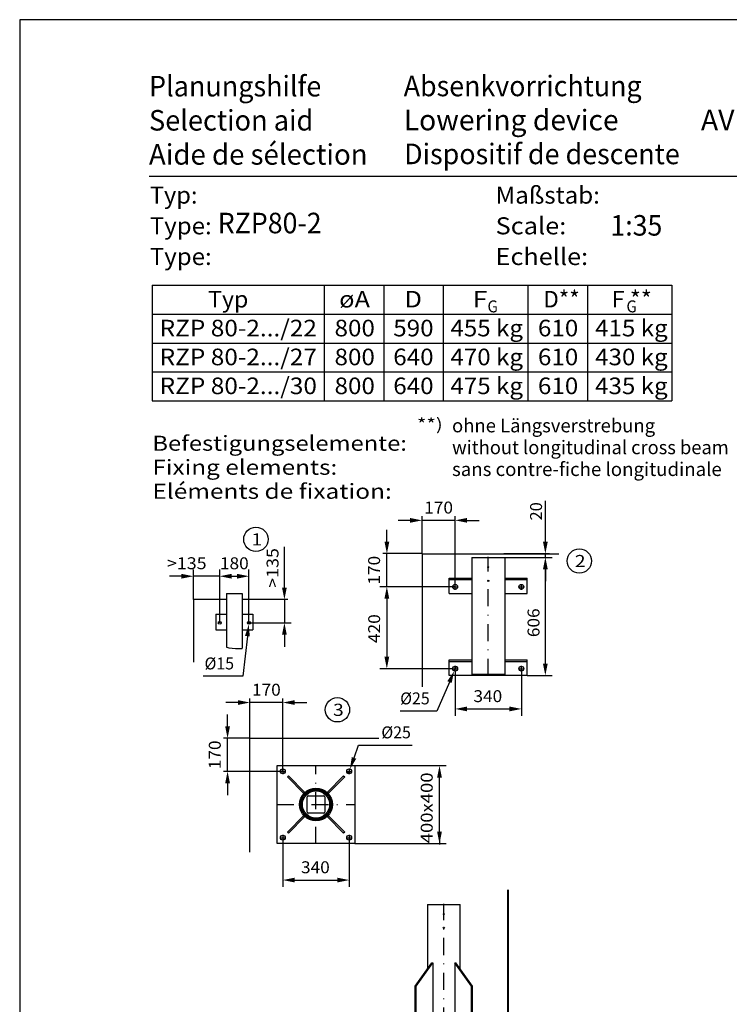
# Model space of a CAD drawing. Extents: x 0 to 210, y 0 to 297.
# Drawn here: x 0 to 104, y 153 to 297 of the extents above; entities that cross this region are included whole.
import ezdxf
from ezdxf.enums import TextEntityAlignment as Align

# ---------------------------------------------------------------- set-up
doc = ezdxf.new("R2010")
doc.units = 0
doc.header["$LTSCALE"] = 5
doc.linetypes.add('AUSGEZOGEN', pattern=[0])
doc.linetypes.add('DASHDOT', pattern=[1, 0.5, -0.25, 0, -0.25])
doc.layers.get('0').update_dxf_attribs({"linetype": 'CONTINUOUS'})
for name, color, linetype in [('BEMASSUNG', 7, 'CONTINUOUS'), ('KONSTRUKTIONSLINIEN', 7, 'CONTINUOUS'), ('MITTELLINIE', 7, 'CONTINUOUS'), ('TEXT', 7, 'CONTINUOUS'), ('VOLLLINIE_BREIT', 7, 'CONTINUOUS'), ('VOLLLINIE_SCHMAL', 7, 'CONTINUOUS'), ('ZEICHNUNGSRAHMEN', 7, 'CONTINUOUS')]:
    doc.layers.add(name, color=color, linetype=linetype)
doc.styles.add('ARIAL', font='arial.ttf')
doc.dimstyles.new('ISO-25', dxfattribs={"dimtxt": 2.5, "dimasz": 2.5, "dimexe": 1.25, "dimexo": 0.625, "dimtad": 1, "dimtxsty": 'STANDARD', "dimcen": 2.5, "dimazin": 3, "dimtfac": 1, "dimtmove": 0, "dimatfit": 3})

# ---------------------------------------------------------------- blocks, each defined once
blk = doc.blocks.new('PLANUNGSHILFE_DE_EN_FR_NNN')
at = {"layer": 'ZEICHNUNGSRAHMEN', "color": 7, "linetype": 'AUSGEZOGEN', "style": 'ARIAL'}
for s, width, p, p2 in [('Befestigungselemente:', 1.195559, (19.47, 233.82), (56.81, 233.82)), ('Fixing elements:', 1.213433, (19.47, 230.3), (46.59, 230.3))]:
    blk.add_text(s, height=2.2, dxfattribs=dict(at, width=width)).set_placement(p, p2, align=Align.FIT)
blk = doc.blocks.new('*D5')
at = {"layer": 'BEMASSUNG', "linetype": 'AUSGEZOGEN'}
for points in [[(29.35, 215.43), (31.1, 215.08), (31.1, 215.78)], [(33.63, 215.43), (31.88, 215.78), (31.88, 215.08)]]:
    blk.add_hatch(color=6, dxfattribs=at).paths.add_polyline_path(points, flags=0)
at = {"layer": 'BEMASSUNG', "color": 6, "linetype": 'AUSGEZOGEN'}
for p, q in [((29.35, 208.6), (29.35, 216.43)), ((31.1, 215.43), (31.88, 215.43)), ((33.63, 208.6), (33.63, 216.43))]:
    blk.add_line(p, q, dxfattribs=at)
at = {"layer": 'BEMASSUNG', "color": 6, "linetype": 'AUSGEZOGEN', "style": 'ARIAL', "width": 1.035837}
blk.add_text('180', height=1.75, dxfattribs=at).set_placement((29.38, 216.45), (33.6, 216.45), align=Align.FIT)
blk = doc.blocks.new('*D6')
at = {"layer": 'BEMASSUNG', "linetype": 'AUSGEZOGEN'}
for points in [[(25.49, 215.43), (23.74, 215.78), (23.74, 215.08)], [(29.35, 215.43), (31.1, 215.08), (31.1, 215.78)]]:
    blk.add_hatch(color=6, dxfattribs=at).paths.add_polyline_path(points, flags=0)
at = {"layer": 'BEMASSUNG', "color": 6, "linetype": 'AUSGEZOGEN'}
for p, q in [((23.74, 215.43), (21.99, 215.43)), ((25.49, 212.02), (25.49, 216.43)), ((29.35, 215.43), (25.49, 215.43)), ((29.35, 208.6), (29.35, 216.43)), ((31.1, 215.43), (32.85, 215.43))]:
    blk.add_line(p, q, dxfattribs=at)
at = {"layer": 'BEMASSUNG', "color": 6, "linetype": 'AUSGEZOGEN', "style": 'ARIAL', "width": 1.056316}
blk.add_text('>135', height=1.75, dxfattribs=at).set_placement((21.61, 216.46), (27.42, 216.46), align=Align.FIT)
blk = doc.blocks.new('*D7')
at = {"layer": 'BEMASSUNG', "linetype": 'AUSGEZOGEN'}
for points in [[(38.84, 212.02), (39.19, 213.77), (38.49, 213.77)], [(38.84, 208.6), (38.49, 206.85), (39.19, 206.85)]]:
    blk.add_hatch(color=6, dxfattribs=at).paths.add_polyline_path(points, flags=0)
at = {"layer": 'BEMASSUNG', "color": 6, "linetype": 'AUSGEZOGEN'}
for p, q in [((38.84, 213.77), (38.84, 219.75)), ((38.84, 213.77), (38.84, 215.52)), ((39.35, 212.02), (37.84, 212.02)), ((38.84, 212.02), (38.84, 208.6)), ((33.63, 208.6), (39.84, 208.6)), ((38.84, 206.85), (38.84, 205.1))]:
    blk.add_line(p, q, dxfattribs=at)
at = {"layer": 'BEMASSUNG', "color": 6, "linetype": 'AUSGEZOGEN', "style": 'ARIAL', "width": 1.056316}
blk.add_text('>135', height=1.75, rotation=90, dxfattribs=at).set_placement((37.97, 213.74), (37.97, 219.55), align=Align.FIT)
blk = doc.blocks.new('*D14')
at = {"layer": 'BEMASSUNG', "linetype": 'AUSGEZOGEN'}
for points in [[(53.86, 213.88), (53.51, 212.13), (54.21, 212.13)], [(53.86, 201.88), (54.21, 203.63), (53.51, 203.63)]]:
    blk.add_hatch(color=6, dxfattribs=at).paths.add_polyline_path(points, flags=0)
at = {"layer": 'BEMASSUNG', "color": 6, "linetype": 'AUSGEZOGEN'}
for p, q in [((63.48, 213.88), (52.86, 213.88)), ((53.86, 212.13), (53.86, 203.63)), ((63.48, 201.88), (52.86, 201.88))]:
    blk.add_line(p, q, dxfattribs=at)
at = {"layer": 'BEMASSUNG', "color": 6, "linetype": 'AUSGEZOGEN', "style": 'ARIAL', "width": 1.035837}
blk.add_text('420', height=1.75, rotation=90, dxfattribs=at).set_placement((52.88, 205.64), (52.88, 209.86), align=Align.FIT)
blk = doc.blocks.new('*D15')
at = {"layer": 'BEMASSUNG', "linetype": 'AUSGEZOGEN'}
for points in [[(77.12, 218.19), (76.77, 216.44), (77.47, 216.44)], [(77.12, 200.88), (77.47, 202.63), (76.77, 202.63)]]:
    blk.add_hatch(color=6, dxfattribs=at).paths.add_polyline_path(points, flags=0)
at = {"layer": 'BEMASSUNG', "color": 6, "linetype": 'AUSGEZOGEN'}
for p, q in [((71.29, 218.19), (78.12, 218.19)), ((77.12, 202.63), (77.12, 216.44)), ((74.46, 200.88), (78.12, 200.88))]:
    blk.add_line(p, q, dxfattribs=at)
at = {"layer": 'BEMASSUNG', "color": 6, "linetype": 'AUSGEZOGEN', "style": 'ARIAL', "width": 1.035837}
blk.add_text('606', height=1.75, rotation=90, dxfattribs=at).set_placement((76.26, 206.5), (76.26, 210.72), align=Align.FIT)
blk = doc.blocks.new('*D16')
at = {"layer": 'BEMASSUNG', "linetype": 'AUSGEZOGEN'}
for points in [[(63.89, 195.98), (65.64, 195.63), (65.64, 196.33)], [(73.6, 195.98), (71.85, 196.33), (71.85, 195.63)]]:
    blk.add_hatch(color=6, dxfattribs=at).paths.add_polyline_path(points, flags=0)
at = {"layer": 'BEMASSUNG', "color": 6, "linetype": 'AUSGEZOGEN'}
for p, q in [((63.89, 201.46), (63.89, 194.98)), ((73.6, 201.46), (73.6, 194.98)), ((65.64, 195.98), (71.85, 195.98))]:
    blk.add_line(p, q, dxfattribs=at)
at = {"layer": 'BEMASSUNG', "color": 6, "linetype": 'AUSGEZOGEN', "style": 'ARIAL', "width": 1.035837}
blk.add_text('340', height=1.75, dxfattribs=at).set_placement((66.57, 196.98), (70.79, 196.98), align=Align.FIT)
blk = doc.blocks.new('DIMBLK_NNN016')
at = {"layer": 'BEMASSUNG', "linetype": 'AUSGEZOGEN'}
blk.add_hatch(color=6, dxfattribs=at).paths.add_polyline_path([(63.74, 201.52), (62.73, 200.05), (63.37, 199.78)], flags=0)
at = {"layer": 'BEMASSUNG', "color": 6, "linetype": 'AUSGEZOGEN'}
for p, q in [((64.04, 202.23), (63.74, 201.52)), ((63.05, 199.92), (61.22, 195.65)), ((61.22, 195.65), (55.82, 195.65))]:
    blk.add_line(p, q, dxfattribs=at)
at = {"layer": 'BEMASSUNG', "color": 6, "linetype": 'AUSGEZOGEN', "style": 'ARIAL', "width": 0.93794}
blk.add_text('%%c25', height=1.75, dxfattribs=at).set_placement((55.82, 196.65), (60.15, 196.65), align=Align.FIT)
blk = doc.blocks.new('*D18')
at = {"layer": 'BEMASSUNG', "linetype": 'AUSGEZOGEN'}
for points in [[(61.59, 187.68), (61.24, 185.93), (61.94, 185.93)], [(61.59, 176.25), (61.94, 178), (61.24, 178)]]:
    blk.add_hatch(color=6, dxfattribs=at).paths.add_polyline_path(points, flags=0)
at = {"layer": 'BEMASSUNG', "color": 6, "linetype": 'AUSGEZOGEN'}
for p, q in [((49.19, 187.68), (62.59, 187.68)), ((61.59, 178), (61.59, 185.93)), ((61.59, 178), (61.59, 176.09)), ((49.19, 176.25), (62.59, 176.25))]:
    blk.add_line(p, q, dxfattribs=at)
at = {"layer": 'BEMASSUNG', "color": 6, "linetype": 'AUSGEZOGEN', "style": 'ARIAL', "width": 1.10785}
blk.add_text('400x400', height=1.75, rotation=90, dxfattribs=at).set_placement((60.59, 176.29), (60.59, 186.67), align=Align.FIT)
blk = doc.blocks.new('*D27')
at = {"layer": 'BEMASSUNG', "linetype": 'AUSGEZOGEN'}
for points in [[(38.61, 170.9), (40.36, 170.55), (40.36, 171.25)], [(48.33, 170.9), (46.58, 171.25), (46.58, 170.55)]]:
    blk.add_hatch(color=6, dxfattribs=at).paths.add_polyline_path(points, flags=0)
at = {"layer": 'BEMASSUNG', "color": 6, "linetype": 'AUSGEZOGEN'}
for p, q in [((38.61, 176.7), (38.61, 169.9)), ((48.33, 176.7), (48.33, 169.9)), ((40.36, 170.9), (46.58, 170.9))]:
    blk.add_line(p, q, dxfattribs=at)
at = {"layer": 'BEMASSUNG', "color": 6, "linetype": 'AUSGEZOGEN', "style": 'ARIAL', "width": 1.035837}
blk.add_text('340', height=1.75, dxfattribs=at).set_placement((41.27, 171.9), (45.49, 171.9), align=Align.FIT)
blk = doc.blocks.new('DIMBLK_NNN033')
at = {"layer": 'BEMASSUNG', "linetype": 'AUSGEZOGEN'}
blk.add_hatch(color=6, dxfattribs=at).paths.add_polyline_path([(33.61, 208.38), (33.06, 206.69), (33.76, 206.61)], flags=0)
at = {"layer": 'BEMASSUNG', "color": 6, "linetype": 'AUSGEZOGEN'}
for p, q in [((33.66, 208.81), (33.61, 208.38)), ((33.41, 206.65), (32.73, 200.77)), ((32.73, 200.77), (26.92, 200.77))]:
    blk.add_line(p, q, dxfattribs=at)
at = {"layer": 'BEMASSUNG', "color": 6, "linetype": 'AUSGEZOGEN', "style": 'ARIAL', "width": 0.93794}
blk.add_text('%%c15', height=1.75, dxfattribs=at).set_placement((27.12, 201.77), (31.45, 201.77), align=Align.FIT)
blk = doc.blocks.new('WAND_T_VA_NNN034')
at = {"layer": 'MITTELLINIE', "color": 56, "linetype": 'DASHDOT'}
for p, q in [((68.75, 200.82), (68.75, 218.25)), ((63.48, 213.88), (64.3, 213.88)), ((63.89, 213.46), (63.89, 214.29)), ((73.19, 213.88), (74.02, 213.88)), ((73.6, 213.46), (73.6, 214.29)), ((63.89, 201.46), (63.89, 202.29)), ((73.6, 201.46), (73.6, 202.29)), ((63.48, 201.88), (64.3, 201.88)), ((73.19, 201.88), (74.02, 201.88))]:
    blk.add_line(p, q, dxfattribs=at)
at = {"layer": 'VOLLLINIE_SCHMAL', "color": 56, "linetype": 'AUSGEZOGEN'}
for p, q in [((66.34, 218.19), (66.34, 200.88)), ((66.34, 218.19), (71.15, 218.19)), ((71.15, 218.19), (71.15, 200.88)), ((63.03, 215.16), (66.34, 215.16)), ((63.03, 212.88), (63.03, 215.16)), ((71.15, 215.16), (74.46, 215.16)), ((74.46, 212.88), (74.46, 215.16)), ((63.03, 214.94), (66.34, 214.94)), ((71.15, 214.94), (74.46, 214.94)), ((63.03, 212.88), (66.34, 212.88)), ((71.15, 212.88), (74.46, 212.88)), ((63.03, 203.16), (66.34, 203.16)), ((63.03, 200.88), (63.03, 203.16)), ((63.03, 202.94), (66.34, 202.94)), ((71.15, 203.16), (74.46, 203.16)), ((71.15, 202.94), (74.46, 202.94)), ((74.46, 200.88), (74.46, 203.16)), ((74.46, 200.88), (63.03, 200.88)), ((71.15, 201.05), (66.34, 201.05))]:
    blk.add_line(p, q, dxfattribs=at)
for centre, radius in [((68.75, 216.76), 0.0714), ((63.89, 213.88), 0.357), ((68.75, 214.76), 0.0857), ((73.6, 213.88), 0.357), ((63.89, 201.88), 0.357), ((73.6, 201.88), 0.357)]:
    blk.add_circle(centre, radius, dxfattribs=at)
blk = doc.blocks.new('BOD_T_D_NNN035')
at = {"layer": 'MITTELLINIE', "color": 56, "linetype": 'DASHDOT'}
for p, q in [((43.47, 176.2), (43.47, 187.74)), ((38.2, 186.83), (39.03, 186.83)), ((38.61, 187.24), (38.61, 186.41)), ((47.91, 186.83), (48.74, 186.83)), ((48.33, 187.24), (48.33, 186.41)), ((37.7, 181.97), (49.24, 181.97)), ((38.61, 177.53), (38.61, 176.7)), ((48.33, 177.53), (48.33, 176.7)), ((38.2, 177.11), (39.03, 177.11)), ((47.91, 177.11), (48.74, 177.11))]:
    blk.add_line(p, q, dxfattribs=at)
at = {"layer": 'VOLLLINIE_SCHMAL', "color": 56, "linetype": 'AUSGEZOGEN'}
for p, q in [((37.76, 187.68), (49.19, 187.68)), ((37.76, 176.25), (37.76, 187.68)), ((49.19, 187.68), (49.19, 176.25)), ((39.27, 186.01), (39.43, 186.17)), ((39.43, 186.17), (41.85, 183.75)), ((47.51, 186.17), (45.09, 183.75)), ((47.51, 186.17), (47.68, 186.01)), ((39.27, 186.01), (41.69, 183.59)), ((47.68, 186.01), (45.25, 183.59)), ((43.39, 184.37), (43.39, 184.37)), ((43.4, 184.37), (43.4, 184.37)), ((43.54, 184.37), (43.54, 184.37)), ((43.56, 184.37), (43.56, 184.37)), ((42.19, 180.83), (42.19, 183.11)), ((42.33, 183.25), (44.61, 183.25)), ((44.76, 183.11), (44.76, 180.83)), ((41.35, 180.83), (41.35, 180.83)), ((44.61, 180.68), (42.33, 180.68)), ((45.52, 180.7), (45.52, 180.7)), ((39.27, 177.93), (41.69, 180.35)), ((39.43, 177.77), (41.85, 180.19)), ((47.51, 177.77), (45.09, 180.19)), ((47.68, 177.93), (45.25, 180.35)), ((39.43, 177.77), (39.27, 177.93)), ((47.68, 177.93), (47.51, 177.77)), ((49.19, 176.25), (37.76, 176.25))]:
    blk.add_line(p, q, dxfattribs=at)
for centre, radius in [((38.61, 186.83), 0.357), ((48.33, 186.83), 0.357), ((43.47, 181.97), 2.4), ((43.47, 181.97), 2.26), ((43.47, 181.97), 2.14), ((43.47, 181.97), 2), ((38.61, 177.11), 0.357), ((48.33, 177.11), 0.357)]:
    blk.add_circle(centre, radius, dxfattribs=at)
for centre, start, end in [((42.33, 183.11), 90, 180), ((44.61, 183.11), 0, 90), ((42.33, 180.83), 180, 270), ((44.61, 180.83), 270, 0)]:
    blk.add_arc(centre, 0.143, start, end, dxfattribs=at)
blk = doc.blocks.new('DIMBLK_NNN036')
at = {"layer": 'BEMASSUNG', "linetype": 'AUSGEZOGEN'}
blk.add_hatch(color=6, dxfattribs=at).paths.add_polyline_path([(48.45, 187.16), (49.38, 188.69), (48.72, 188.92)], flags=0)
at = {"layer": 'BEMASSUNG', "color": 6, "linetype": 'AUSGEZOGEN'}
for p, q in [((49.05, 188.8), (49.73, 190.67)), ((49.73, 190.67), (57.59, 190.67)), ((48.21, 186.49), (48.45, 187.16))]:
    blk.add_line(p, q, dxfattribs=at)
at = {"layer": 'BEMASSUNG', "color": 6, "linetype": 'AUSGEZOGEN', "style": 'ARIAL', "width": 0.93794}
blk.add_text('%%c25', height=1.75, dxfattribs=at).set_placement((53.06, 191.67), (57.39, 191.67), align=Align.FIT)
blk = doc.blocks.new('BOD_T_S_NNN037')
at = {"layer": 'MITTELLINIE', "color": 56, "linetype": 'DASHDOT'}
for p, q in [((62.23, 149.71), (62.23, 167.4)), ((57.38, 149.71), (57.38, 150.26)), ((67.09, 149.71), (67.09, 150.26))]:
    blk.add_line(p, q, dxfattribs=at)
at = {"layer": 'VOLLLINIE_SCHMAL', "color": 56, "linetype": 'AUSGEZOGEN'}
for p, q in [((59.83, 167.34), (59.83, 157.89)), ((59.83, 167.34), (64.64, 167.34)), ((64.64, 157.89), (64.64, 167.34)), ((58.03, 155.34), (60.45, 158.77)), ((58.19, 155.34), (60.62, 158.77)), ((60.45, 158.77), (60.62, 158.77)), ((60.62, 158.77), (60.62, 150.2)), ((63.85, 158.77), (63.85, 150.2)), ((66.27, 155.34), (63.85, 158.77)), ((63.85, 158.77), (64.01, 158.77)), ((66.44, 155.34), (64.01, 158.77)), ((58.03, 150.2), (58.03, 155.34)), ((58.03, 155.34), (58.19, 155.34)), ((58.19, 150.2), (58.19, 155.34)), ((66.27, 150.2), (66.27, 155.34)), ((66.27, 155.34), (66.44, 155.34)), ((66.44, 150.2), (66.44, 155.34)), ((56.52, 150.2), (56.52, 149.77)), ((56.52, 150.2), (67.95, 150.2)), ((67.95, 150.2), (67.95, 149.77)), ((56.52, 149.77), (67.95, 149.77))]:
    blk.add_line(p, q, dxfattribs=at)
for centre, radius in [((62.23, 165.91), 0.0714), ((62.23, 163.91), 0.0857)]:
    blk.add_circle(centre, radius, dxfattribs=at)
blk = doc.blocks.new('PLANUNGSHILFE_DE_EN_FR_NN0')
at = {"layer": 'ZEICHNUNGSRAHMEN', "color": 96, "linetype": 'AUSGEZOGEN'}
for p, q in [((210, 297), (0, 297)), ((0, 297), (0, 0))]:
    blk.add_line(p, q, dxfattribs=at)
at = {"layer": 'ZEICHNUNGSRAHMEN', "color": 136, "linetype": 'AUSGEZOGEN'}
blk.add_line((201, 274), (19, 274), dxfattribs=at)
at = {"layer": 'ZEICHNUNGSRAHMEN', "color": 136, "linetype": 'AUSGEZOGEN', "style": 'ARIAL'}
for s, height, width, p, p2 in [('Planungshilfe', 3.0125, 1.001602, (18.97, 285.75), (44.25, 285.75)), ('Selection aid', 3.0125, 1.001548, (18.97, 280.75), (43.08, 280.75)), ('Maßstab:', 2.5, 1.051908, (69.82, 270.04), (85.12, 270.04)), ('Typ:', 2.5, 1.031308, (19.09, 270.04), (26.09, 270.04)), ('Type:', 2.5, 1.039817, (19.09, 265.54), (28.17, 265.54)), ('Scale:', 2.5, 1.068574, (69.82, 265.54), (80.19, 265.54))]:
    blk.add_text(s, height=height, dxfattribs=dict(at, width=width)).set_placement(p, p2, align=Align.FIT)
at = {"layer": 'ZEICHNUNGSRAHMEN', "color": 9, "linetype": 'AUSGEZOGEN', "style": 'ARIAL'}
for s, height, width, p, p2 in [('Absenkvorrichtung', 3.0125, 1.00226, (56.34, 285.78), (91.24, 285.78)), ('Lowering device             AVRD 100', 3.0125, 0.94495, (56.34, 280.79), (118.18, 280.79)), ('RZP80-2', 3.013, 0.905584, (29.05, 265.69), (44.29, 265.69)), ('1:35', 3.013, 0.932227, (86.66, 265.35), (94.28, 265.35))]:
    blk.add_text(s, height=height, dxfattribs=dict(at, width=width)).set_placement(p, p2, align=Align.FIT)
blk = doc.blocks.new('*D52')
at = {"layer": 'BEMASSUNG', "linetype": 'AUSGEZOGEN'}
for points in [[(33.76, 196.92), (32.01, 197.27), (32.01, 196.57)], [(38.61, 196.92), (40.36, 196.57), (40.36, 197.27)]]:
    blk.add_hatch(color=6, dxfattribs=at).paths.add_polyline_path(points, flags=0)
at = {"layer": 'BEMASSUNG', "color": 6, "linetype": 'AUSGEZOGEN'}
for p, q in [((32.01, 196.92), (30.26, 196.92)), ((33.76, 191.68), (33.76, 197.52)), ((38.61, 196.92), (33.76, 196.92)), ((38.61, 186.83), (38.61, 197.52)), ((40.36, 196.92), (42.11, 196.92))]:
    blk.add_line(p, q, dxfattribs=at)
at = {"layer": 'BEMASSUNG', "color": 6, "linetype": 'AUSGEZOGEN', "style": 'ARIAL', "width": 1.035837}
blk.add_text('170', height=1.75, dxfattribs=at).set_placement((34.08, 197.92), (38.3, 197.92), align=Align.FIT)
blk = doc.blocks.new('*D53')
at = {"layer": 'BEMASSUNG', "linetype": 'AUSGEZOGEN'}
for points in [[(30.5, 191.68), (30.85, 193.43), (30.15, 193.43)], [(30.5, 186.83), (30.15, 185.08), (30.85, 185.08)]]:
    blk.add_hatch(color=6, dxfattribs=at).paths.add_polyline_path(points, flags=0)
at = {"layer": 'BEMASSUNG', "color": 6, "linetype": 'AUSGEZOGEN'}
for p, q in [((30.5, 193.43), (30.5, 195.18)), ((33.76, 191.68), (29.9, 191.68)), ((30.5, 186.83), (30.5, 191.68)), ((38.61, 186.83), (29.9, 186.83)), ((30.5, 185.08), (30.5, 183.33))]:
    blk.add_line(p, q, dxfattribs=at)
at = {"layer": 'BEMASSUNG', "color": 6, "linetype": 'AUSGEZOGEN', "style": 'ARIAL', "width": 1.035837}
blk.add_text('170', height=1.75, rotation=90, dxfattribs=at).set_placement((29.5, 187.14), (29.5, 191.36), align=Align.FIT)
blk = doc.blocks.new('*D54')
at = {"layer": 'BEMASSUNG', "linetype": 'AUSGEZOGEN'}
for points in [[(59.03, 223.62), (57.28, 223.97), (57.28, 223.27)], [(63.89, 223.62), (65.64, 223.27), (65.64, 223.97)]]:
    blk.add_hatch(color=6, dxfattribs=at).paths.add_polyline_path(points, flags=0)
at = {"layer": 'BEMASSUNG', "color": 6, "linetype": 'AUSGEZOGEN'}
for p, q in [((59.03, 218.74), (59.03, 224.22)), ((63.89, 213.88), (63.89, 224.22)), ((57.28, 223.62), (55.53, 223.62)), ((63.89, 223.62), (59.03, 223.62)), ((65.64, 223.62), (67.39, 223.62))]:
    blk.add_line(p, q, dxfattribs=at)
at = {"layer": 'BEMASSUNG', "color": 6, "linetype": 'AUSGEZOGEN', "style": 'ARIAL', "width": 1.035837}
blk.add_text('170', height=1.75, dxfattribs=at).set_placement((59.35, 224.62), (63.57, 224.62), align=Align.FIT)
blk = doc.blocks.new('*D55')
at = {"layer": 'BEMASSUNG', "linetype": 'AUSGEZOGEN'}
for points in [[(53.87, 218.74), (54.22, 220.49), (53.52, 220.49)], [(53.87, 213.88), (53.52, 212.13), (54.22, 212.13)]]:
    blk.add_hatch(color=6, dxfattribs=at).paths.add_polyline_path(points, flags=0)
at = {"layer": 'BEMASSUNG', "color": 6, "linetype": 'AUSGEZOGEN'}
for p, q in [((53.87, 220.49), (53.87, 222.24)), ((59.03, 218.74), (53.27, 218.74)), ((53.87, 213.88), (53.87, 218.74)), ((63.89, 213.88), (53.27, 213.88)), ((53.87, 212.13), (53.87, 210.38))]:
    blk.add_line(p, q, dxfattribs=at)
at = {"layer": 'BEMASSUNG', "color": 6, "linetype": 'AUSGEZOGEN', "style": 'ARIAL', "width": 1.035837}
blk.add_text('170', height=1.75, rotation=90, dxfattribs=at).set_placement((52.87, 214.2), (52.87, 218.42), align=Align.FIT)
blk = doc.blocks.new('*D56')
at = {"layer": 'BEMASSUNG', "linetype": 'AUSGEZOGEN'}
for points in [[(77.12, 218.74), (77.47, 220.49), (76.77, 220.49)], [(77.12, 218.19), (76.77, 216.44), (77.47, 216.44)]]:
    blk.add_hatch(color=6, dxfattribs=at).paths.add_polyline_path(points, flags=0)
at = {"layer": 'BEMASSUNG', "color": 6, "linetype": 'AUSGEZOGEN'}
for p, q in [((77.12, 220.49), (77.12, 226.48)), ((77.12, 220.49), (77.12, 222.24)), ((71.02, 218.74), (77.72, 218.74)), ((71.15, 218.19), (77.72, 218.19)), ((77.12, 218.19), (77.12, 218.74)), ((77.12, 216.44), (77.12, 214.69))]:
    blk.add_line(p, q, dxfattribs=at)
at = {"layer": 'BEMASSUNG', "color": 6, "linetype": 'AUSGEZOGEN', "style": 'ARIAL', "width": 0.986745}
blk.add_text('20', height=1.75, rotation=90, dxfattribs=at).set_placement((76.63, 223.6), (76.63, 226.28), align=Align.FIT)
blk = doc.blocks.new('SPRACHE_NNN059')
at = {"layer": 'ZEICHNUNGSRAHMEN', "color": 136, "linetype": 'AUSGEZOGEN', "style": 'ARIAL'}
for s, height, width, p, p2 in [('Aide de sélection', 3.0125, 1.001642, (18.97, 275.75), (51.04, 275.75)), ('Type:', 2.5, 1.039817, (19.09, 261.04), (28.17, 261.04)), ('Echelle:', 2.5, 1.092649, (69.82, 261.04), (83.39, 261.04))]:
    blk.add_text(s, height=height, dxfattribs=dict(at, width=width)).set_placement(p, p2, align=Align.FIT)
at = {"layer": 'ZEICHNUNGSRAHMEN', "color": 9, "linetype": 'AUSGEZOGEN', "style": 'ARIAL', "width": 0.983258}
blk.add_text('Dispositif de descente', height=3.0125, dxfattribs=at).set_placement((56.4, 275.82), (96.84, 275.82), align=Align.FIT)
at = {"layer": 'ZEICHNUNGSRAHMEN', "color": 96, "linetype": 'AUSGEZOGEN', "style": 'ARIAL', "width": 1.049491}
blk.add_text('sans contre-fiche longitudinale', height=2, rotation=0, dxfattribs=at).set_placement((63.43, 230.12), (103, 230.12), align=Align.FIT)
at = {"layer": 'ZEICHNUNGSRAHMEN', "color": 7, "linetype": 'AUSGEZOGEN', "style": 'ARIAL', "width": 1.232213}
blk.add_text('Eléments de fixation:', height=2.2, dxfattribs=at).set_placement((19.47, 226.78), (54.59, 226.78), align=Align.FIT)
blk = doc.blocks.new('PLH144_NNN00')
at = {"layer": 'KONSTRUKTIONSLINIEN', "color": 96, "linetype": 'AUSGEZOGEN'}
for p, q in [((59.03344, 218.73532), (79.10854, 218.73532)), ((59.03344, 218.73532), (59.03344, 199.24349)), ((30.34966, 212.02493), (25.49196, 212.02493)), ((25.49196, 212.02493), (25.49196, 202.82396)), ((39.34659, 212.02493), (32.63482, 212.02493)), ((33.75742, 174.96839), (33.75742, 191.68267)), ((33.75742, 191.68267), (52.70792, 191.68267))]:
    blk.add_line(p, q, dxfattribs=at)
at = {"layer": 'TEXT', "color": 96, "linetype": 'AUSGEZOGEN'}
for p, q in [((19.41381, 258.06841), (95.67902, 258.06841)), ((19.41381, 258.06841), (19.41381, 241.13334)), ((44.68138, 258.06841), (44.68138, 241.13334)), ((53.40428, 258.06841), (53.40428, 241.13334)), ((62.13399, 258.06841), (62.13399, 241.13334)), ((74.56078, 258.06841), (74.56078, 241.13334)), ((83.28078, 258.06841), (83.28078, 241.13334)), ((95.67902, 258.06841), (95.67902, 241.13334)), ((19.41381, 253.83464), (95.67902, 253.83464)), ((19.41381, 249.60087), (95.67902, 249.60087)), ((19.41381, 245.36711), (95.67902, 245.36711)), ((19.41381, 241.13334), (95.67902, 241.13334))]:
    blk.add_line(p, q, dxfattribs=at)
for centre in [(34.6569, 220.84153), (82.09647, 217.66219), (46.61872, 195.85645)]:
    blk.add_circle(centre, 1.78571, dxfattribs=at)
at = {"layer": 'VOLLLINIE_BREIT', "color": 9, "linetype": 'AUSGEZOGEN'}
for p, q in [((30.34966, 212.91151), (30.34966, 204.98914)), ((30.34966, 212.91151), (32.63482, 212.91151)), ((32.63482, 212.91151), (32.63482, 204.86847)), ((28.77768, 209.88207), (30.34966, 209.88207)), ((28.77768, 209.88207), (28.77768, 207.59622)), ((32.63482, 209.88207), (34.2061, 209.88207)), ((34.2061, 209.88207), (34.2061, 207.59622)), ((28.77768, 207.59622), (30.34966, 207.59622)), ((32.63482, 207.59622), (34.2061, 207.59622))]:
    blk.add_line(p, q, dxfattribs=at)
for centre in [(29.34897, 208.59649), (33.63481, 208.59649)]:
    blk.add_circle(centre, 0.21429, dxfattribs=at)
at = {"layer": 'VOLLLINIE_SCHMAL', "color": 56, "linetype": 'AUSGEZOGEN'}
for p, q in [((71.59517, 107.41768), (71.59517, 169.48104)), ((71.71009, 107.41768), (71.71009, 169.48104))]:
    blk.add_line(p, q, dxfattribs=at)
at = {"layer": 'VOLLLINIE_SCHMAL', "color": 136, "linetype": 'AUSGEZOGEN'}
blk.add_lwpolyline([(30.34966, 204.98914), (30.41523, 205.03588), (30.68588, 204.92113), (31.67011, 204.82278), (32.62156, 204.85556), (32.63482, 204.86847)], dxfattribs=at)
for name in ['PLANUNGSHILFE_DE_EN_FR_NN0', 'PLANUNGSHILFE_DE_EN_FR_NNN', 'WAND_T_VA_NNN034', 'DIMBLK_NNN033', 'DIMBLK_NNN016', 'DIMBLK_NNN036', 'BOD_T_D_NNN035', 'BOD_T_S_NNN037']:
    blk.add_blockref(name, (0, 0))
at = {"layer": 'TEXT', "color": 96, "linetype": 'AUSGEZOGEN', "style": 'ARIAL'}
for s, height, width, p, p2 in [('Typ', 2.434416, 1.042507, (27.64274, 254.81899), (33.54842, 254.81899)), ('øA', 2.434416, 1.042406, (46.86781, 254.81899), (51.39498, 254.81899)), ('D', 2.43442, 1.046929, (56.44735, 254.81899), (59.0164, 254.81899)), ('F', 2.43442, 1.041032, (66.45236, 254.81899), (68.61413, 254.81899)), ('D**', 2.434416, 1.044807, (76.83239, 254.81899), (82.15846, 254.81899)), ('F **', 2.434416, 1.042507, (86.8374, 254.81899), (92.74308, 254.81899)), ('G', 1.75, 0.810313, (68.62581, 254.10278), (70.16581, 254.10278)), ('G', 1.75, 0.810313, (89.01085, 254.10278), (90.55085, 254.10278)), ('RZP 80-2.../22', 2.4344156, 1.044225, (20.53276, 250.58522), (43.60721, 250.58522)), ('800', 2.434416, 1.044823, (46.19048, 250.58522), (52.11182, 250.58522)), ('590', 2.434416, 1.044823, (54.80288, 250.58522), (60.72422, 250.58522)), ('455 kg', 2.434416, 1.044308, (63.1927, 250.58522), (73.84485, 250.58522)), ('610', 2.434416, 1.044823, (76.02853, 250.58522), (81.94988, 250.58522)), ('415 kg', 2.434416, 1.044308, (84.41836, 250.58522), (95.07051, 250.58522)), ('RZP 80-2.../27', 2.4344156, 1.044225, (20.53276, 246.35146), (43.60721, 246.35146)), ('800', 2.434416, 1.044823, (46.19048, 246.35146), (52.11182, 246.35146)), ('640', 2.434416, 1.044823, (54.80288, 246.35146), (60.72422, 246.35146)), ('470 kg', 2.434416, 1.044308, (63.1927, 246.35146), (73.84485, 246.35146)), ('610', 2.434416, 1.044823, (76.02853, 246.35146), (81.94988, 246.35146)), ('430 kg', 2.434416, 1.044308, (84.41836, 246.35146), (95.07051, 246.35146)), ('RZP 80-2.../30', 2.4344156, 1.044225, (20.53276, 242.11769), (43.60721, 242.11769)), ('800', 2.434416, 1.044823, (46.19048, 242.11769), (52.11182, 242.11769)), ('640', 2.434416, 1.044823, (54.80288, 242.11769), (60.72422, 242.11769)), ('475 kg', 2.434416, 1.044308, (63.1927, 242.11769), (73.84485, 242.11769)), ('610', 2.434416, 1.044823, (76.02853, 242.11769), (81.94988, 242.11769)), ('435 kg', 2.434416, 1.044308, (84.41836, 242.11769), (95.07051, 242.11769)), ('**)', 1.75, 1.390716, (58.28819, 236.82986), (62.06294, 236.82986)), ('1', 1.78571, 1.136598, (34.00627, 219.9417), (35.58127, 219.9417)), ('2', 1.78571, 1.136598, (81.44583, 216.76236), (83.02083, 216.76236)), ('3', 1.78571, 1.136598, (45.96808, 194.95697), (47.54308, 194.95697))]:
    blk.add_text(s, height=height, dxfattribs=dict(at, width=width)).set_placement(p, p2, align=Align.FIT)
for s, rotation, width, p, p2 in [('ohne Längsverstrebung', 0.0000026, 1.015753, (63.43091, 236.51778), (93.22091, 236.51779)), ('without longitudinal cross beam', 0.0000024, 1.042266, (63.43091, 233.31778), (104.02091, 233.31779))]:
    blk.add_text(s, height=2, rotation=rotation, dxfattribs=dict(at, width=width)).set_placement(p, p2, align=Align.FIT)
at = {"layer": 'BEMASSUNG', "color": 6, "linetype": 'AUSGEZOGEN'}
for base, p1, p2, picture, middle in [((59.03344, 223.61969), (63.89058, 213.87818), (59.03344, 218.73532), '*D54', (61.46201, 225.49469)), ((33.75742, 196.91596), (38.61456, 186.82553), (33.75742, 191.68267), '*D52', (36.18599, 198.79096))]:
    dim = blk.add_linear_dim(base=base, p1=p1, p2=p2, angle=180, dimstyle='ISO-25', override={"dimtxt": 1.75, "dimasz": 1.75, "dimexe": 0.6, "dimgap": 0.25, "dimtad": 1, "dimjust": 0, "dimdec": 0, "dimlfac": 35, "dimzin": 8, "dimpost": '<>', "dimsah": 1, "dimclrd": 6, "dimclre": 6, "dimclrt": 6, "dimadec": 0}, dxfattribs=at)
    dim.commit()
    dim.dimension.update_dxf_attribs({"geometry": picture, "text_midpoint": middle, "dimtype": 160})
for base, p1, p2, angle, text, override, picture, middle, turn in [((77.12183, 218.73532), (71.15201, 218.19246), (71.02305, 218.73532), 90, '20', {"dimtxt": 1.75, "dimasz": 1.75, "dimexe": 0.6, "dimgap": 0.25, "dimtad": 1, "dimjust": 0, "dimdec": 0, "dimlfac": 35, "dimzin": 8, "dimsah": 1, "dimclrd": 6, "dimclre": 6, "dimclrt": 6, "dimadec": 0}, '*D56', (75.75254, 224.93558), 90), ((38.83907, 208.59649), (39.34659, 212.02493), (33.63481, 208.59649), 270, '>135', {"dimtxt": 1.75, "dimasz": 1.75, "dimexe": 1.25, "dimgap": 0.25, "dimtad": 1, "dimjust": 0, "dimdec": 2, "dimlfac": 35.00178, "dimzin": 8, "dimsah": 1, "dimclrd": 6, "dimclre": 6, "dimclrt": 6, "dimadec": 2}, '*D7', (37.09979, 216.64342), 90.0000025), ((77.12136, 218.19246), (74.46201, 200.87818), (71.29487, 218.19246), 90, '606', {"dimtxt": 1.75, "dimasz": 1.75, "dimexe": 1.25, "dimgap": 0.25, "dimtad": 1, "dimjust": 0, "dimdec": 0, "dimlfac": 35, "dimzin": 8, "dimsah": 1, "dimclrd": 6, "dimclre": 6, "dimclrt": 6, "dimadec": 0}, '*D15', (75.38207, 208.6062), 90), ((61.58727, 187.68267), (49.18599, 176.2541), (49.18599, 187.68267), 90, '400x400', {"dimtxt": 1.75, "dimasz": 1.75, "dimexe": 1.25, "dimgap": 0.25, "dimtad": 1, "dimjust": 0, "dimdec": 0, "dimlfac": 35, "dimzin": 8, "dimsah": 1, "dimclrd": 6, "dimclre": 6, "dimclrt": 6, "dimadec": 0}, '*D18', (59.71227, 181.47637), 90)]:
    dim = blk.add_linear_dim(base=base, p1=p1, p2=p2, angle=angle, text=text, dimstyle='ISO-25', override=override, dxfattribs=at)
    dim.commit()
    dim.dimension.update_dxf_attribs({"geometry": picture, "text_midpoint": middle, "dimtype": 160, "text_rotation": turn})
for base, p1, p2, angle, override, picture, middle in [((53.8693, 218.73532), (63.89058, 213.87818), (59.03344, 218.73532), 90, {"dimtxt": 1.75, "dimasz": 1.75, "dimexe": 0.6, "dimgap": 0.25, "dimtad": 1, "dimjust": 0, "dimdec": 0, "dimlfac": 35, "dimzin": 8, "dimpost": '<>', "dimsah": 1, "dimclrd": 6, "dimclre": 6, "dimclrt": 6, "dimadec": 0}, '*D55', (51.9943, 216.30675)), ((53.85714, 201.87818), (63.4763, 213.87818), (63.4763, 201.87818), 270, {"dimtxt": 1.75, "dimasz": 1.75, "dimexe": 1.25, "dimgap": 0.25, "dimtad": 1, "dimjust": 0, "dimdec": 0, "dimlfac": 35, "dimzin": 8, "dimpost": '<>', "dimsah": 1, "dimclrd": 6, "dimclre": 6, "dimclrt": 6, "dimadec": 0}, '*D14', (52.00423, 207.74933)), ((30.5022, 191.68267), (38.61456, 186.82553), (33.75742, 191.68267), 90, {"dimtxt": 1.75, "dimasz": 1.75, "dimexe": 0.6, "dimgap": 0.25, "dimtad": 1, "dimjust": 0, "dimdec": 0, "dimlfac": 35, "dimzin": 8, "dimpost": '<>', "dimsah": 1, "dimclrd": 6, "dimclre": 6, "dimclrt": 6, "dimadec": 0}, '*D53', (28.6272, 189.2541))]:
    dim = blk.add_linear_dim(base=base, p1=p1, p2=p2, angle=angle, dimstyle='ISO-25', override=override, dxfattribs=at)
    dim.commit()
    dim.dimension.update_dxf_attribs({"geometry": picture, "text_midpoint": middle, "dimtype": 160, "text_rotation": 90})
dim = blk.add_linear_dim(base=(25.49196, 215.43048), p1=(29.34897, 208.59649), p2=(25.49196, 212.02493), angle=180, text='>135', dimstyle='ISO-25', override={"dimtxt": 1.75, "dimasz": 1.75, "dimexe": 1.25, "dimgap": 0.25, "dimtad": 1, "dimjust": 1, "dimdec": 2, "dimlfac": 34.99996, "dimzin": 8, "dimsah": 1, "dimclrd": 6, "dimclre": 6, "dimclrt": 6, "dimadec": 2}, dxfattribs=at)
dim.commit()
dim.dimension.update_dxf_attribs({"geometry": '*D6', "text_midpoint": (24.51546, 217.33048), "dimtype": 160})
dim = blk.add_linear_dim(base=(33.63481, 215.42908), p1=(29.34897, 208.59649), p2=(33.63481, 208.59649), text='180', dimstyle='ISO-25', override={"dimtxt": 1.75, "dimasz": 1.75, "dimexe": 1.25, "dimgap": 0.25, "dimtad": 1, "dimjust": 0, "dimdec": 2, "dimlfac": 35.000071, "dimzin": 8, "dimsah": 1, "dimclrd": 6, "dimclre": 6, "dimclrt": 6, "dimadec": 2}, dxfattribs=at)
dim.commit()
dim.dimension.update_dxf_attribs({"geometry": '*D5', "text_midpoint": (31.49189, 217.32908), "dimtype": 160})
for base, p1, p2, picture, middle in [((73.60487, 195.97704), (63.89058, 201.46389), (73.60487, 201.46389), '*D16', (68.68483, 197.85204)), ((48.32885, 170.9014), (38.61456, 176.69696), (48.32885, 176.69696), '*D27', (43.37861, 172.7764))]:
    dim = blk.add_linear_dim(base=base, p1=p1, p2=p2, dimstyle='ISO-25', override={"dimtxt": 1.75, "dimasz": 1.75, "dimexe": 1.25, "dimgap": 0.25, "dimtad": 1, "dimjust": 0, "dimdec": 0, "dimlfac": 35, "dimzin": 8, "dimpost": '<>', "dimsah": 1, "dimclrd": 6, "dimclre": 6, "dimclrt": 6, "dimadec": 0}, dxfattribs=at)
    dim.commit()
    dim.dimension.update_dxf_attribs({"geometry": picture, "text_midpoint": middle, "dimtype": 160})

msp = doc.modelspace()

# ---------------------------------------------------------------- block references
for name in ['PLH144_NNN00', 'SPRACHE_NNN059']:
    msp.add_blockref(name, (0, 0))

doc.saveas('drawing.dxf')
